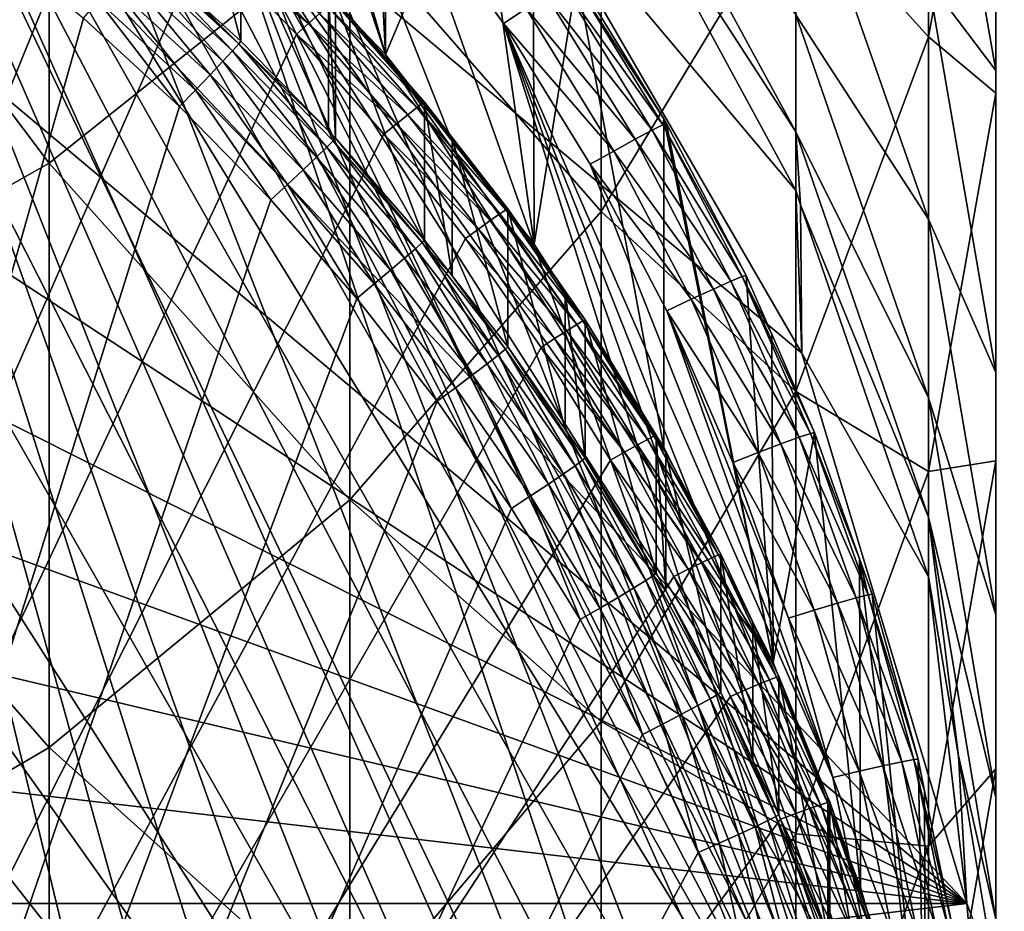
# Model space of a CAD drawing. Extents: x -24 to 88, y -253 to 24.
# Drawn here: x 8 to 14, y -234 to -229 of the extents above; entities that cross this region are included whole.
import ezdxf

# ---------------------------------------------------------------- set-up
doc = ezdxf.new("R2010")
doc.units = 0
doc.header["$MEASUREMENT"] = 0
for name, color, linetype in [('L5', 7, 'Continuous'), ('L6', 7, 'Continuous'), ('L8', 7, 'Continuous')]:
    doc.layers.add(name, color=color, linetype=linetype)

msp = doc.modelspace()

# ---------------------------------------------------------------- linework, layer by layer
at = {"layer": 'L5', "color": 7}
for points in [[(-0.741388, -252.3662, 269.0141), (8.987444, -228.355, 268.3669), (8.404187, -227.8757, 268.354)], [(9.543404, -228.8656, 268.3806), (8.987444, -228.355, 268.3669), (-0.741388, -252.3662, 269.0141)], [(9.752383, -228.6585, 268.075), (9.752383, -229.4453, 238.8856), (9.478838, -228.4073, 268.0682)], [(9.478838, -228.4073, 268.0682), (9.752383, -229.4453, 238.8856), (9.478838, -229.194, 238.8788)], [(10.25102, -229.1699, 268.0888), (10.25102, -229.9567, 238.8994), (9.752383, -228.6585, 268.075)], [(9.752383, -228.6585, 268.075), (10.25102, -229.9567, 238.8994), (9.752383, -229.4453, 238.8856)], [(9.607983, -228.7995, 268.3642), (9.543404, -228.8656, 268.3806), (10.13853, -229.3436, 268.3789)], [(10.2, -229.2881, 268.3347), (9.607983, -228.7995, 268.3642), (10.13853, -229.3436, 268.3789)], [(2.234986, -252.8084, 239.0151), (8.281499, -228.842, 238.3691), (8.85624, -229.3142, 238.3818)], [(-0.741388, -252.3662, 269.0141), (10.07038, -229.406, 268.3952), (9.543404, -228.8656, 268.3806)], [(10.13853, -229.3436, 268.3789), (9.543404, -228.8656, 268.3806), (10.07038, -229.406, 268.3952)], [(9.173072, -228.9398, 238.7425), (9.70572, -229.5001, 238.637), (9.140303, -228.9808, 238.623)], [(9.173072, -228.9398, 238.7425), (9.184248, -228.9235, 238.8715), (9.740516, -229.461, 238.7565)], [(9.740516, -229.461, 238.7565), (9.70572, -229.5001, 238.637), (9.173072, -228.9398, 238.7425)], [(9.740516, -229.461, 238.7565), (9.184248, -228.9235, 238.8715), (9.478838, -229.194, 238.8788)], [(9.140303, -228.9808, 238.623), (9.650369, -229.5598, 238.535), (9.088177, -229.0435, 238.5211)], [(9.70572, -229.5001, 238.637), (9.650369, -229.5598, 238.535), (9.140303, -228.9808, 238.623)], [(9.088177, -229.0435, 238.5211), (9.578234, -229.6363, 238.4575), (9.020244, -229.1238, 238.4437)], [(9.650369, -229.5598, 238.535), (9.578234, -229.6363, 238.4575), (9.088177, -229.0435, 238.5211)], [(9.020244, -229.1238, 238.4437), (9.494231, -229.7241, 238.41), (8.941134, -229.2161, 238.3963)], [(9.578234, -229.6363, 238.4575), (9.494231, -229.7241, 238.41), (9.020244, -229.1238, 238.4437)], [(9.478838, -229.194, 238.8788), (9.752383, -229.4453, 238.8856), (9.740516, -229.461, 238.7565)], [(10.2909, -229.2108, 268.0899), (10.2909, -229.9976, 238.9005), (10.25102, -229.1699, 268.0888)], [(10.25102, -229.1699, 268.0888), (10.2909, -229.9976, 238.9005), (10.25102, -229.9567, 238.8994)], [(8.941134, -229.2161, 238.3963), (9.404084, -229.8173, 238.3954), (8.85624, -229.3142, 238.3818)], [(9.494231, -229.7241, 238.41), (9.404084, -229.8173, 238.3954), (8.941134, -229.2161, 238.3963)], [(10.24879, -229.2449, 268.2672), (10.2, -229.2881, 268.3347), (10.75397, -229.8236, 268.2828)], [(10.28011, -229.2182, 268.1828), (10.24879, -229.2449, 268.2672), (10.78684, -229.7987, 268.1984)], [(10.78684, -229.7987, 268.1984), (10.24879, -229.2449, 268.2672), (10.75397, -229.8236, 268.2828)], [(10.79817, -229.7919, 268.1055), (10.2909, -229.2108, 268.0899), (10.28011, -229.2182, 268.1828)], [(10.78684, -229.7987, 268.1984), (10.79817, -229.7919, 268.1055), (10.28011, -229.2182, 268.1828)], [(10.79817, -229.7919, 268.1055), (10.79817, -230.5787, 238.9161), (10.2909, -229.2108, 268.0899)], [(10.2909, -229.2108, 268.0899), (10.79817, -230.5787, 238.9161), (10.2909, -229.9976, 238.9005)], [(10.2, -229.2881, 268.3347), (10.13853, -229.3436, 268.3789), (10.70278, -229.864, 268.3502)], [(10.75397, -229.8236, 268.2828), (10.2, -229.2881, 268.3347), (10.70278, -229.864, 268.3502)], [(2.234986, -252.8084, 239.0151), (8.85624, -229.3142, 238.3818), (9.404084, -229.8173, 238.3954)], [(10.13853, -229.3436, 268.3789), (10.07038, -229.406, 268.3952), (10.63828, -229.9161, 268.3943)], [(10.70278, -229.864, 268.3502), (10.13853, -229.3436, 268.3789), (10.63828, -229.9161, 268.3943)], [(-0.741388, -252.3662, 269.0141), (10.56678, -229.9747, 268.4106), (10.07038, -229.406, 268.3952)], [(10.63828, -229.9161, 268.3943), (10.07038, -229.406, 268.3952), (10.56678, -229.9747, 268.4106)], [(9.740516, -229.461, 238.7565), (10.24166, -230.0497, 238.6518), (9.70572, -229.5001, 238.637)], [(9.740516, -229.461, 238.7565), (9.752383, -229.4453, 238.8856), (10.25102, -229.9567, 238.8994)], [(9.740516, -229.461, 238.7565), (10.25102, -229.9567, 238.8994), (10.27838, -230.0126, 238.7714)], [(10.27838, -230.0126, 238.7714), (10.24166, -230.0497, 238.6518), (9.740516, -229.461, 238.7565)], [(9.70572, -229.5001, 238.637), (10.18325, -230.1064, 238.5497), (9.650369, -229.5598, 238.535)], [(10.24166, -230.0497, 238.6518), (10.18325, -230.1064, 238.5497), (9.70572, -229.5001, 238.637)], [(9.650369, -229.5598, 238.535), (10.10713, -230.1787, 238.4722), (9.578234, -229.6363, 238.4575)], [(10.18325, -230.1064, 238.5497), (10.10713, -230.1787, 238.4722), (9.650369, -229.5598, 238.535)], [(9.578234, -229.6363, 238.4575), (10.01849, -230.2618, 238.4244), (9.494231, -229.7241, 238.41)], [(10.10713, -230.1787, 238.4722), (10.01849, -230.2618, 238.4244), (9.578234, -229.6363, 238.4575)], [(9.494231, -229.7241, 238.41), (9.923369, -230.3499, 238.4098), (9.404084, -229.8173, 238.3954)], [(10.01849, -230.2618, 238.4244), (9.923369, -230.3499, 238.4098), (9.494231, -229.7241, 238.41)], [(10.78684, -229.7987, 268.1984), (10.75397, -229.8236, 268.2828), (11.26081, -230.4063, 268.2148)], [(10.78684, -229.7987, 268.1984), (10.95631, -229.9946, 268.111), (10.79817, -229.7919, 268.1055)], [(11.26081, -230.4063, 268.2148), (11.27264, -230.4001, 268.1219), (10.78684, -229.7987, 268.1984)], [(11.27264, -230.4001, 268.1219), (10.95631, -229.9946, 268.111), (10.78684, -229.7987, 268.1984)], [(10.95631, -229.9946, 268.111), (10.95631, -230.7814, 238.9216), (10.79817, -229.7919, 268.1055)], [(10.79817, -229.7919, 268.1055), (10.95631, -230.7814, 238.9216), (10.79817, -230.5787, 238.9161)], [(9.404084, -229.8173, 238.3954), (9.923369, -230.3499, 238.4098), (2.234986, -252.8084, 239.0151)], [(10.70278, -229.864, 268.3502), (10.63828, -229.9161, 268.3943), (11.17306, -230.4668, 268.3665)], [(10.75397, -229.8236, 268.2828), (10.70278, -229.864, 268.3502), (11.2265, -230.4293, 268.2991)], [(11.2265, -230.4293, 268.2991), (10.70278, -229.864, 268.3502), (11.17306, -230.4668, 268.3665)], [(11.26081, -230.4063, 268.2148), (10.75397, -229.8236, 268.2828), (11.2265, -230.4293, 268.2991)], [(10.63828, -229.9161, 268.3943), (10.56678, -229.9747, 268.4106), (11.10573, -230.5153, 268.4104)], [(11.17306, -230.4668, 268.3665), (10.63828, -229.9161, 268.3943), (11.10573, -230.5153, 268.4104)], [(11.03108, -230.5698, 268.4266), (10.56678, -229.9747, 268.4106), (-0.741388, -252.3662, 269.0141)], [(10.27838, -230.0126, 238.7714), (10.25102, -229.9567, 238.8994), (10.2909, -229.9976, 238.9005)], [(11.10573, -230.5153, 268.4104), (10.56678, -229.9747, 268.4106), (11.03108, -230.5698, 268.4266)], [(10.27838, -230.0126, 238.7714), (10.7465, -230.628, 238.6674), (10.24166, -230.0497, 238.6518)], [(10.27838, -230.0126, 238.7714), (10.2909, -229.9976, 238.9005), (10.78502, -230.593, 238.787)], [(10.78502, -230.593, 238.787), (10.7465, -230.628, 238.6674), (10.27838, -230.0126, 238.7714)], [(10.2909, -229.9976, 238.9005), (10.79817, -230.5787, 238.9161), (10.78502, -230.593, 238.787)], [(11.27264, -230.4001, 268.1219), (11.27264, -231.1868, 238.9325), (10.95631, -229.9946, 268.111)], [(10.95631, -229.9946, 268.111), (11.27264, -231.1868, 238.9325), (10.95631, -230.7814, 238.9216)], [(10.24166, -230.0497, 238.6518), (10.68521, -230.6814, 238.5652), (10.18325, -230.1064, 238.5497)], [(10.7465, -230.628, 238.6674), (10.68521, -230.6814, 238.5652), (10.24166, -230.0497, 238.6518)], [(10.18325, -230.1064, 238.5497), (10.60534, -230.7494, 238.4875), (10.10713, -230.1787, 238.4722)], [(10.68521, -230.6814, 238.5652), (10.60534, -230.7494, 238.4875), (10.18325, -230.1064, 238.5497)], [(10.10713, -230.1787, 238.4722), (10.51233, -230.8275, 238.4397), (10.01849, -230.2618, 238.4244)], [(10.60534, -230.7494, 238.4875), (10.51233, -230.8275, 238.4397), (10.10713, -230.1787, 238.4722)], [(10.01849, -230.2618, 238.4244), (10.41252, -230.9103, 238.4249), (9.923369, -230.3499, 238.4098)], [(10.51233, -230.8275, 238.4397), (10.41252, -230.9103, 238.4249), (10.01849, -230.2618, 238.4244)], [(2.234986, -252.8084, 239.0151), (9.923369, -230.3499, 238.4098), (10.41252, -230.9103, 238.4249)], [(11.2265, -230.4293, 268.2991), (11.17306, -230.4668, 268.3665), (11.66494, -231.06, 268.3161)], [(11.26081, -230.4063, 268.2148), (11.2265, -230.4293, 268.2991), (11.70059, -231.039, 268.2319)], [(11.70059, -231.039, 268.2319), (11.2265, -230.4293, 268.2991), (11.66494, -231.06, 268.3161)], [(11.26081, -230.4063, 268.2148), (11.59875, -230.8692, 268.1346), (11.27264, -230.4001, 268.1219)], [(11.70059, -231.039, 268.2319), (11.59875, -230.8692, 268.1346), (11.26081, -230.4063, 268.2148)], [(11.59875, -230.8692, 268.1346), (11.59875, -231.656, 238.9452), (11.27264, -230.4001, 268.1219)], [(11.27264, -230.4001, 268.1219), (11.59875, -231.656, 238.9452), (11.27264, -231.1868, 238.9325)], [(11.17306, -230.4668, 268.3665), (11.10573, -230.5153, 268.4104), (11.60941, -231.0946, 268.3834)], [(11.66494, -231.06, 268.3161), (11.17306, -230.4668, 268.3665), (11.60941, -231.0946, 268.3834)], [(11.10573, -230.5153, 268.4104), (11.03108, -230.5698, 268.4266), (11.53944, -231.1392, 268.4273)], [(11.60941, -231.0946, 268.3834), (11.10573, -230.5153, 268.4104), (11.53944, -231.1392, 268.4273)], [(-0.741388, -252.3662, 269.0141), (11.46188, -231.1896, 268.4433), (11.03108, -230.5698, 268.4266)], [(10.78502, -230.593, 238.787), (11.2187, -231.2333, 238.6837), (10.7465, -230.628, 238.6674)], [(10.78502, -230.593, 238.787), (10.79817, -230.5787, 238.9161), (10.95631, -230.7814, 238.9216)], [(10.78502, -230.593, 238.787), (10.95631, -230.7814, 238.9216), (11.25892, -231.2004, 238.8034)], [(11.25892, -231.2004, 238.8034), (11.2187, -231.2333, 238.6837), (10.78502, -230.593, 238.787)], [(11.53944, -231.1392, 268.4273), (11.03108, -230.5698, 268.4266), (11.46188, -231.1896, 268.4433)], [(10.7465, -230.628, 238.6674), (11.15472, -231.2832, 238.5814), (10.68521, -230.6814, 238.5652)], [(11.2187, -231.2333, 238.6837), (11.15472, -231.2832, 238.5814), (10.7465, -230.628, 238.6674)], [(10.68521, -230.6814, 238.5652), (11.07134, -231.3467, 238.5036), (10.60534, -230.7494, 238.4875)], [(11.15472, -231.2832, 238.5814), (11.07134, -231.3467, 238.5036), (10.68521, -230.6814, 238.5652)], [(10.60534, -230.7494, 238.4875), (10.97424, -231.4195, 238.4556), (10.51233, -230.8275, 238.4397)], [(11.07134, -231.3467, 238.5036), (10.97424, -231.4195, 238.4556), (10.60534, -230.7494, 238.4875)], [(11.25892, -231.2004, 238.8034), (10.95631, -230.7814, 238.9216), (11.27264, -231.1868, 238.9325)], [(10.51233, -230.8275, 238.4397), (10.87004, -231.4967, 238.4407), (10.41252, -230.9103, 238.4249)], [(10.97424, -231.4195, 238.4556), (10.87004, -231.4967, 238.4407), (10.51233, -230.8275, 238.4397)], [(11.70059, -231.039, 268.2319), (11.71287, -231.0334, 268.139), (11.59875, -230.8692, 268.1346)], [(11.71287, -231.0334, 268.139), (11.71287, -231.8202, 238.9496), (11.59875, -230.8692, 268.1346)], [(11.59875, -230.8692, 268.1346), (11.71287, -231.8202, 238.9496), (11.59875, -231.656, 238.9452)], [(2.234986, -252.8084, 239.0151), (10.41252, -230.9103, 238.4249), (10.87004, -231.4967, 238.4407)], [(11.70059, -231.039, 268.2319), (11.66494, -231.06, 268.3161), (12.10483, -231.6949, 268.2495)], [(12.11754, -231.6901, 268.1567), (11.71287, -231.0334, 268.139), (11.70059, -231.039, 268.2319)], [(12.10483, -231.6949, 268.2495), (12.11754, -231.6901, 268.1567), (11.70059, -231.039, 268.2319)], [(12.11754, -231.6901, 268.1567), (12.11754, -232.4768, 238.9673), (11.71287, -231.0334, 268.139)], [(11.71287, -231.0334, 268.139), (12.11754, -232.4768, 238.9673), (11.71287, -231.8202, 238.9496)], [(11.60941, -231.0946, 268.3834), (11.53944, -231.1392, 268.4273), (12.0105, -231.7454, 268.401)], [(11.66494, -231.06, 268.3161), (11.60941, -231.0946, 268.3834), (12.06795, -231.714, 268.3337)], [(12.06795, -231.714, 268.3337), (11.60941, -231.0946, 268.3834), (12.0105, -231.7454, 268.401)], [(12.10483, -231.6949, 268.2495), (11.66494, -231.06, 268.3161), (12.06795, -231.714, 268.3337)], [(11.53944, -231.1392, 268.4273), (11.46188, -231.1896, 268.4433), (11.93812, -231.7862, 268.4447)], [(12.0105, -231.7454, 268.401), (11.53944, -231.1392, 268.4273), (11.93812, -231.7862, 268.4447)], [(-0.741388, -252.3662, 269.0141), (11.85788, -231.8322, 268.4606), (11.46188, -231.1896, 268.4433)], [(11.25892, -231.2004, 238.8034), (11.65683, -231.8636, 238.7007), (11.2187, -231.2333, 238.6837)], [(11.25892, -231.2004, 238.8034), (11.27264, -231.1868, 238.9325), (11.69862, -231.833, 238.8205)], [(11.69862, -231.833, 238.8205), (11.65683, -231.8636, 238.7007), (11.25892, -231.2004, 238.8034)], [(11.27264, -231.1868, 238.9325), (11.59875, -231.656, 238.9452), (11.69862, -231.833, 238.8205)], [(11.93812, -231.7862, 268.4447), (11.46188, -231.1896, 268.4433), (11.85788, -231.8322, 268.4606)], [(11.2187, -231.2333, 238.6837), (11.59035, -231.9099, 238.5983), (11.15472, -231.2832, 238.5814)], [(11.65683, -231.8636, 238.7007), (11.59035, -231.9099, 238.5983), (11.2187, -231.2333, 238.6837)], [(11.15472, -231.2832, 238.5814), (11.50371, -231.9687, 238.5204), (11.07134, -231.3467, 238.5036)], [(11.59035, -231.9099, 238.5983), (11.50371, -231.9687, 238.5204), (11.15472, -231.2832, 238.5814)], [(11.07134, -231.3467, 238.5036), (11.40282, -232.0361, 238.4723), (10.97424, -231.4195, 238.4556)], [(11.50371, -231.9687, 238.5204), (11.40282, -232.0361, 238.4723), (11.07134, -231.3467, 238.5036)], [(10.97424, -231.4195, 238.4556), (11.29455, -232.1074, 238.4571), (10.87004, -231.4967, 238.4407)], [(11.40282, -232.0361, 238.4723), (11.29455, -232.1074, 238.4571), (10.97424, -231.4195, 238.4556)], [(10.87004, -231.4967, 238.4407), (11.29455, -232.1074, 238.4571), (2.234986, -252.8084, 239.0151)], [(11.69862, -231.833, 238.8205), (11.59875, -231.656, 238.9452), (11.71287, -231.8202, 238.9496)], [(12.06795, -231.714, 268.3337), (12.0105, -231.7454, 268.401), (12.4343, -232.3892, 268.3519)], [(12.10483, -231.6949, 268.2495), (12.06795, -231.714, 268.3337), (12.47231, -232.3721, 268.2678)], [(12.47231, -232.3721, 268.2678), (12.06795, -231.714, 268.3337), (12.4343, -232.3892, 268.3519)], [(12.10483, -231.6949, 268.2495), (12.17203, -231.7905, 268.1594), (12.11754, -231.6901, 268.1567)], [(12.47231, -232.3721, 268.2678), (12.4854, -232.368, 268.1749), (12.10483, -231.6949, 268.2495)], [(12.4854, -232.368, 268.1749), (12.17203, -231.7905, 268.1594), (12.10483, -231.6949, 268.2495)], [(12.17203, -231.7905, 268.1594), (12.17203, -232.5772, 238.97), (12.11754, -231.6901, 268.1567)], [(12.11754, -231.6901, 268.1567), (12.17203, -232.5772, 238.97), (12.11754, -232.4768, 238.9673)], [(12.0105, -231.7454, 268.401), (11.93812, -231.7862, 268.4447), (12.37512, -232.4174, 268.4191)], [(12.4343, -232.3892, 268.3519), (12.0105, -231.7454, 268.401), (12.37512, -232.4174, 268.4191)], [(11.69862, -231.833, 238.8205), (11.71287, -231.8202, 238.9496), (12.10279, -232.4889, 238.8382)], [(11.71287, -231.8202, 238.9496), (12.11754, -232.4768, 238.9673), (12.10279, -232.4889, 238.8382)], [(11.93812, -231.7862, 268.4447), (11.85788, -231.8322, 268.4606), (12.30053, -232.454, 268.4627)], [(12.37512, -232.4174, 268.4191), (11.93812, -231.7862, 268.4447), (12.30053, -232.454, 268.4627)], [(12.4854, -232.368, 268.1749), (12.4854, -233.1548, 238.9856), (12.17203, -231.7905, 268.1594)], [(12.17203, -231.7905, 268.1594), (12.4854, -233.1548, 238.9856), (12.17203, -232.5772, 238.97)], [(12.21786, -232.4956, 268.4785), (11.85788, -231.8322, 268.4606), (-0.741388, -252.3662, 269.0141)], [(11.65683, -231.8636, 238.7007), (11.99078, -232.5597, 238.6158), (11.59035, -231.9099, 238.5983)], [(11.69862, -231.833, 238.8205), (12.05956, -232.5171, 238.7183), (11.65683, -231.8636, 238.7007)], [(12.05956, -232.5171, 238.7183), (11.99078, -232.5597, 238.6158), (11.65683, -231.8636, 238.7007)], [(12.10279, -232.4889, 238.8382), (12.05956, -232.5171, 238.7183), (11.69862, -231.833, 238.8205)], [(12.30053, -232.454, 268.4627), (11.85788, -231.8322, 268.4606), (12.21786, -232.4956, 268.4785)], [(11.59035, -231.9099, 238.5983), (11.90115, -232.6137, 238.5378), (11.50371, -231.9687, 238.5204)], [(11.99078, -232.5597, 238.6158), (11.90115, -232.6137, 238.5378), (11.59035, -231.9099, 238.5983)], [(11.50371, -231.9687, 238.5204), (11.79678, -232.6754, 238.4895), (11.40282, -232.0361, 238.4723)], [(11.90115, -232.6137, 238.5378), (11.79678, -232.6754, 238.4895), (11.50371, -231.9687, 238.5204)], [(11.40282, -232.0361, 238.4723), (11.68477, -232.7406, 238.4742), (11.29455, -232.1074, 238.4571)], [(11.79678, -232.6754, 238.4895), (11.68477, -232.7406, 238.4742), (11.40282, -232.0361, 238.4723)], [(11.29455, -232.1074, 238.4571), (11.68477, -232.7406, 238.4742), (2.234986, -252.8084, 239.0151)], [(12.4343, -232.3892, 268.3519), (12.37512, -232.4174, 268.4191), (12.7629, -233.0835, 268.3706)], [(12.47231, -232.3721, 268.2678), (12.4343, -232.3892, 268.3519), (12.80191, -233.0686, 268.2866)], [(12.80191, -233.0686, 268.2866), (12.4343, -232.3892, 268.3519), (12.7629, -233.0835, 268.3706)], [(12.47231, -232.3721, 268.2678), (12.66871, -232.7553, 268.1854), (12.4854, -232.368, 268.1749)], [(12.80191, -233.0686, 268.2866), (12.66871, -232.7553, 268.1854), (12.47231, -232.3721, 268.2678)], [(12.66871, -232.7553, 268.1854), (12.66871, -233.5421, 238.996), (12.4854, -232.368, 268.1749)], [(12.4854, -232.368, 268.1749), (12.66871, -233.5421, 238.996), (12.4854, -233.1548, 238.9856)], [(12.37512, -232.4174, 268.4191), (12.30053, -232.454, 268.4627), (12.70215, -233.1084, 268.4377)], [(12.7629, -233.0835, 268.3706), (12.37512, -232.4174, 268.4191), (12.70215, -233.1084, 268.4377)], [(12.54073, -233.1778, 268.4969), (12.21786, -232.4956, 268.4785), (-0.741388, -252.3662, 269.0141)], [(12.10279, -232.4889, 238.8382), (12.42566, -233.1918, 238.7365), (12.05956, -232.5171, 238.7183)], [(12.10279, -232.4889, 238.8382), (12.11754, -232.4768, 238.9673), (12.17203, -232.5772, 238.97)], [(12.10279, -232.4889, 238.8382), (12.17203, -232.5772, 238.97), (12.47021, -233.1659, 238.8564)], [(12.47021, -233.1659, 238.8564), (12.42566, -233.1918, 238.7365), (12.10279, -232.4889, 238.8382)], [(12.30053, -232.454, 268.4627), (12.21786, -232.4956, 268.4785), (12.62559, -233.1409, 268.4812)], [(12.62559, -233.1409, 268.4812), (12.21786, -232.4956, 268.4785), (12.54073, -233.1778, 268.4969)], [(12.70215, -233.1084, 268.4377), (12.30053, -232.454, 268.4627), (12.62559, -233.1409, 268.4812)], [(11.99078, -232.5597, 238.6158), (12.26245, -233.2795, 238.5557), (11.90115, -232.6137, 238.5378)], [(12.05956, -232.5171, 238.7183), (12.3548, -233.2305, 238.6339), (11.99078, -232.5597, 238.6158)], [(12.3548, -233.2305, 238.6339), (12.26245, -233.2795, 238.5557), (11.99078, -232.5597, 238.6158)], [(12.42566, -233.1918, 238.7365), (12.3548, -233.2305, 238.6339), (12.05956, -232.5171, 238.7183)], [(11.90115, -232.6137, 238.5378), (12.1549, -233.3354, 238.5073), (11.79678, -232.6754, 238.4895)], [(12.26245, -233.2795, 238.5557), (12.1549, -233.3354, 238.5073), (11.90115, -232.6137, 238.5378)], [(12.47021, -233.1659, 238.8564), (12.17203, -232.5772, 238.97), (12.4854, -233.1548, 238.9856)], [(11.79678, -232.6754, 238.4895), (12.03949, -233.3944, 238.4918), (11.68477, -232.7406, 238.4742)], [(12.1549, -233.3354, 238.5073), (12.03949, -233.3944, 238.4918), (11.79678, -232.6754, 238.4895)], [(2.234986, -252.8084, 239.0151), (11.68477, -232.7406, 238.4742), (12.03949, -233.3944, 238.4918)], [(12.80191, -233.0686, 268.2866), (12.81535, -233.0651, 268.1938), (12.66871, -232.7553, 268.1854)], [(12.81535, -233.0651, 268.1938), (12.81535, -233.8519, 239.0043), (12.66871, -232.7553, 268.1854)], [(12.66871, -232.7553, 268.1854), (12.81535, -233.8519, 239.0043), (12.66871, -233.5421, 238.996)], [(13.0956, -233.753, 268.2123), (12.81535, -233.0651, 268.1938), (12.80191, -233.0686, 268.2866)], [(13.0956, -233.753, 268.2123), (13.0956, -234.5397, 239.0229), (12.81535, -233.0651, 268.1938)], [(12.81535, -233.0651, 268.1938), (13.0956, -234.5397, 239.0229), (12.81535, -233.8519, 239.0043)], [(12.70215, -233.1084, 268.4377), (12.62559, -233.1409, 268.4812), (12.9906, -233.8163, 268.4568)], [(12.7629, -233.0835, 268.3706), (12.70215, -233.1084, 268.4377), (13.05274, -233.7948, 268.3898)], [(13.05274, -233.7948, 268.3898), (12.70215, -233.1084, 268.4377), (12.9906, -233.8163, 268.4568)], [(12.80191, -233.0686, 268.2866), (12.7629, -233.0835, 268.3706), (13.09263, -233.7821, 268.3058)], [(13.09263, -233.7821, 268.3058), (12.7629, -233.0835, 268.3706), (13.05274, -233.7948, 268.3898)], [(13.09263, -233.7821, 268.3058), (13.0956, -233.753, 268.2123), (12.80191, -233.0686, 268.2866)], [(12.47021, -233.1659, 238.8564), (12.75403, -233.8856, 238.7552), (12.42566, -233.1918, 238.7365)], [(12.47021, -233.1659, 238.8564), (12.4854, -233.1548, 238.9856), (12.79975, -233.8623, 238.8752)], [(12.79975, -233.8623, 238.8752), (12.75403, -233.8856, 238.7552), (12.47021, -233.1659, 238.8564)], [(12.79975, -233.8623, 238.8752), (12.4854, -233.1548, 238.9856), (12.66871, -233.5421, 238.996)], [(12.62559, -233.1409, 268.4812), (12.54073, -233.1778, 268.4969), (12.91231, -233.8446, 268.5002)], [(12.9906, -233.8163, 268.4568), (12.62559, -233.1409, 268.4812), (12.91231, -233.8446, 268.5002)], [(-0.741388, -252.3662, 269.0141), (12.82552, -233.8767, 268.5157), (12.54073, -233.1778, 268.4969)], [(12.3548, -233.2305, 238.6339), (12.5865, -233.9642, 238.5742), (12.26245, -233.2795, 238.5557)], [(12.42566, -233.1918, 238.7365), (12.68129, -233.9204, 238.6525), (12.3548, -233.2305, 238.6339)], [(12.68129, -233.9204, 238.6525), (12.5865, -233.9642, 238.5742), (12.3548, -233.2305, 238.6339)], [(12.75403, -233.8856, 238.7552), (12.68129, -233.9204, 238.6525), (12.42566, -233.1918, 238.7365)], [(12.91231, -233.8446, 268.5002), (12.54073, -233.1778, 268.4969), (12.82552, -233.8767, 268.5157)], [(12.26245, -233.2795, 238.5557), (12.47611, -234.0141, 238.5256), (12.1549, -233.3354, 238.5073)], [(12.5865, -233.9642, 238.5742), (12.47611, -234.0141, 238.5256), (12.26245, -233.2795, 238.5557)], [(12.1549, -233.3354, 238.5073), (12.35766, -234.0666, 238.51), (12.03949, -233.3944, 238.4918)], [(12.47611, -234.0141, 238.5256), (12.35766, -234.0666, 238.51), (12.1549, -233.3354, 238.5073)], [(2.234986, -252.8084, 239.0151), (12.03949, -233.3944, 238.4918), (12.35766, -234.0666, 238.51)], [(12.66871, -233.5421, 238.996), (12.81535, -233.8519, 239.0043), (12.79975, -233.8623, 238.8752)], [(13.09263, -233.7821, 268.3058), (13.05274, -233.7948, 268.3898), (13.34359, -234.5105, 268.3254)], [(13.09263, -233.7821, 268.3058), (13.10637, -233.7794, 268.213), (13.0956, -233.753, 268.2123)], [(13.3576, -234.5086, 268.2326), (13.10637, -233.7794, 268.213), (13.09263, -233.7821, 268.3058)], [(13.34359, -234.5105, 268.3254), (13.3576, -234.5086, 268.2326), (13.09263, -233.7821, 268.3058)], [(13.10637, -233.7794, 268.213), (13.10637, -234.5662, 239.0236), (13.0956, -233.753, 268.2123)], [(13.0956, -233.753, 268.2123), (13.10637, -234.5662, 239.0236), (13.0956, -234.5397, 239.0229)], [(13.3576, -234.5086, 268.2326), (13.3576, -235.2954, 239.0433), (13.10637, -233.7794, 268.213)], [(13.10637, -233.7794, 268.213), (13.3576, -235.2954, 239.0433), (13.10637, -234.5662, 239.0236)], [(12.91231, -233.8446, 268.5002), (12.82552, -233.8767, 268.5157), (13.15981, -234.563, 268.5196)], [(12.9906, -233.8163, 268.4568), (12.91231, -233.8446, 268.5002), (13.23961, -234.5391, 268.4763)], [(13.23961, -234.5391, 268.4763), (12.91231, -233.8446, 268.5002), (13.15981, -234.563, 268.5196)], [(13.05274, -233.7948, 268.3898), (12.9906, -233.8163, 268.4568), (13.30293, -234.521, 268.4094)], [(13.30293, -234.521, 268.4094), (12.9906, -233.8163, 268.4568), (13.23961, -234.5391, 268.4763)], [(13.34359, -234.5105, 268.3254), (13.05274, -233.7948, 268.3898), (13.30293, -234.521, 268.4094)], [(-0.741388, -252.3662, 269.0141), (13.07136, -234.5903, 268.535), (12.82552, -233.8767, 268.5157)], [(12.75403, -233.8856, 238.7552), (12.96928, -234.6272, 238.6716), (12.68129, -233.9204, 238.6525)], [(12.79975, -233.8623, 238.8752), (13.04366, -234.5965, 238.7743), (12.75403, -233.8856, 238.7552)], [(13.04366, -234.5965, 238.7743), (12.96928, -234.6272, 238.6716), (12.75403, -233.8856, 238.7552)], [(12.79975, -233.8623, 238.8752), (12.81535, -233.8519, 239.0043), (13.0956, -234.5397, 239.0229)], [(12.79975, -233.8623, 238.8752), (13.0956, -234.5397, 239.0229), (13.09042, -234.5757, 238.8944)], [(13.09042, -234.5757, 238.8944), (13.04366, -234.5965, 238.7743), (12.79975, -233.8623, 238.8752)], [(13.15981, -234.563, 268.5196), (12.82552, -233.8767, 268.5157), (13.07136, -234.5903, 268.535)], [(12.68129, -233.9204, 238.6525), (12.87233, -234.6657, 238.5931), (12.5865, -233.9642, 238.5742)], [(12.96928, -234.6272, 238.6716), (12.87233, -234.6657, 238.5931), (12.68129, -233.9204, 238.6525)], [(12.47611, -234.0141, 238.5256), (12.63829, -234.7554, 238.5285), (12.35766, -234.0666, 238.51)], [(12.5865, -233.9642, 238.5742), (12.75944, -234.7094, 238.5443), (12.47611, -234.0141, 238.5256)], [(12.75944, -234.7094, 238.5443), (12.63829, -234.7554, 238.5285), (12.47611, -234.0141, 238.5256)], [(12.87233, -234.6657, 238.5931), (12.75944, -234.7094, 238.5443), (12.5865, -233.9642, 238.5742)], [(12.35766, -234.0666, 238.51), (12.63829, -234.7554, 238.5285), (2.234986, -252.8084, 239.0151)]]:
    msp.add_3dface(points, dxfattribs=at)
at = {"layer": 'L6', "color": 250}
for points in [[(13.80046, -241.0457, 268.709), (-1.752191, -224.8064, 268.2712), (-0.382304, -224.7015, 268.2684)], [(-0.382304, -224.7015, 268.2684), (0.991266, -224.7314, 268.2692), (13.80046, -241.0457, 268.709)], [(13.80046, -241.0457, 268.709), (0.991266, -224.7314, 268.2692), (2.355288, -224.8958, 268.2737)], [(13.80046, -241.0457, 268.709), (-3.105204, -225.0449, 268.2777), (-1.752191, -224.8064, 268.2712)], [(13.80046, -241.0457, 268.709), (2.355288, -224.8958, 268.2737), (3.696628, -225.193, 268.2817)], [(6.428223, -224.9381, 338.3002), (7.851914, -247.7828, 338.916), (8.598831, -247.2086, 338.9005)], [(13.49497, -236.4366, 338.6101), (7.240665, -225.4153, 338.3131), (6.428223, -224.9381, 338.3002)], [(13.49497, -236.4366, 338.6101), (6.428223, -224.9381, 338.3002), (13.48781, -237.3785, 338.6355)], [(8.598831, -247.2086, 338.9005), (9.303854, -246.5836, 338.8837), (6.428223, -224.9381, 338.3002)], [(6.428223, -224.9381, 338.3002), (9.303854, -246.5836, 338.8837), (9.963552, -245.911, 338.8655)], [(6.428223, -224.9381, 338.3002), (9.963552, -245.911, 338.8655), (10.57471, -245.1941, 338.8462)], [(10.57471, -245.1941, 338.8462), (11.13434, -244.4362, 338.8258), (6.428223, -224.9381, 338.3002)], [(6.428223, -224.9381, 338.3002), (11.13434, -244.4362, 338.8258), (11.63973, -243.6412, 338.8043)], [(6.428223, -224.9381, 338.3002), (11.63973, -243.6412, 338.8043), (12.08842, -242.8129, 338.782)], [(12.08842, -242.8129, 338.782), (12.47821, -241.9554, 338.7589), (6.428223, -224.9381, 338.3002)], [(6.428223, -224.9381, 338.3002), (12.47821, -241.9554, 338.7589), (12.80721, -241.0727, 338.7351)], [(6.428223, -224.9381, 338.3002), (12.80721, -241.0727, 338.7351), (13.07381, -240.1692, 338.7108)], [(13.07381, -240.1692, 338.7108), (13.27671, -239.2494, 338.686), (6.428223, -224.9381, 338.3002)], [(6.428223, -224.9381, 338.3002), (13.27671, -239.2494, 338.686), (13.41494, -238.3176, 338.6609)], [(6.428223, -224.9381, 338.3002), (13.41494, -238.3176, 338.6609), (13.48781, -237.3785, 338.6355)], [(-4.428311, -225.4149, 268.2877), (-3.105204, -225.0449, 268.2777), (13.80046, -241.0457, 268.709)], [(3.696628, -225.193, 268.2817), (5.002368, -225.6202, 268.2932), (13.80046, -241.0457, 268.709)], [(13.80046, -241.0457, 268.709), (-5.708773, -225.9127, 268.3011), (-4.428311, -225.4149, 268.2877)], [(8.017831, -225.9479, 338.3274), (7.240665, -225.4153, 338.3131), (13.49497, -236.4366, 338.6101)], [(13.80046, -241.0457, 268.709), (5.002368, -225.6202, 268.2932), (6.259932, -226.1733, 268.3081)], [(13.80046, -241.0457, 268.709), (-6.934255, -226.5336, 268.3178), (-5.708773, -225.9127, 268.3011)], [(13.49497, -236.4366, 338.6101), (8.755933, -226.5335, 338.3432), (8.017831, -225.9479, 338.3274)], [(13.80046, -241.0457, 268.709), (6.259932, -226.1733, 268.3081), (7.457209, -226.8469, 268.3263)], [(13.80046, -241.0457, 268.709), (-8.092957, -227.2715, 268.3377), (-6.934255, -226.5336, 268.3178)], [(13.49497, -236.4366, 338.6101), (9.451381, -227.169, 338.3603), (8.755933, -226.5335, 338.3432)], [(9.625474, -228.5288, 268.3716), (9.621158, -226.6609, 337.8465), (10.57558, -229.5208, 268.3983)], [(10.57558, -229.5208, 268.3983), (9.621158, -226.6609, 337.8465), (9.801432, -226.8256, 337.8509)], [(10.57558, -229.5208, 268.3983), (9.801432, -226.8256, 337.8509), (10.47488, -227.5334, 337.87)], [(7.457209, -226.8469, 268.3263), (8.582669, -227.6346, 268.3475), (13.80046, -241.0457, 268.709)], [(10.10078, -227.8516, 338.3788), (9.451381, -227.169, 338.3603), (13.49497, -236.4366, 338.6101)], [(9.173718, -249.263, 268.9305), (8.092957, -250.1109, 268.9533), (-8.092957, -227.2715, 268.3377)], [(13.50315, -242.3865, 268.7451), (-8.092957, -227.2715, 268.3377), (13.80046, -241.0457, 268.709)], [(13.50315, -242.3865, 268.7451), (13.07579, -243.6918, 268.7803), (-8.092957, -227.2715, 268.3377)], [(-8.092957, -227.2715, 268.3377), (13.07579, -243.6918, 268.7803), (12.52251, -244.9489, 268.8142)], [(-8.092957, -227.2715, 268.3377), (12.52251, -244.9489, 268.8142), (11.84863, -246.1457, 268.8464)], [(11.84863, -246.1457, 268.8464), (11.06064, -247.2708, 268.8768), (-8.092957, -227.2715, 268.3377)], [(-8.092957, -227.2715, 268.3377), (11.06064, -247.2708, 268.8768), (10.16613, -248.3132, 268.9049)], [(-8.092957, -227.2715, 268.3377), (10.16613, -248.3132, 268.9049), (9.173718, -249.263, 268.9305)], [(10.47488, -227.5334, 337.87), (10.57211, -227.6511, 337.8732), (10.57558, -229.5208, 268.3983)], [(13.80046, -241.0457, 268.709), (8.582669, -227.6346, 268.3475), (9.625474, -228.5288, 268.3716)], [(10.57558, -229.5208, 268.3983), (10.57211, -227.6511, 337.8732), (11.0973, -228.2865, 337.8903)], [(13.49497, -236.4366, 338.6101), (10.70097, -228.5777, 338.3983), (10.10078, -227.8516, 338.3788)], [(10.57558, -229.5208, 268.3983), (11.0973, -228.2865, 337.8903), (11.42384, -230.6012, 268.4274)], [(11.0973, -228.2865, 337.8903), (11.41701, -228.7335, 337.9023), (11.42384, -230.6012, 268.4274)], [(13.65129, -235.5871, 268.5618), (13.88992, -236.9397, 268.5983), (9.625474, -228.5288, 268.3716)], [(9.625474, -228.5288, 268.3716), (13.88992, -236.9397, 268.5983), (13.99478, -238.3091, 268.6352)], [(10.57558, -229.5208, 268.3983), (12.78319, -232.9845, 268.4917), (9.625474, -228.5288, 268.3716)], [(9.625474, -228.5288, 268.3716), (12.78319, -232.9845, 268.4917), (13.28119, -234.2645, 268.5262)], [(9.625474, -228.5288, 268.3716), (13.28119, -234.2645, 268.5262), (13.65129, -235.5871, 268.5618)], [(13.80046, -241.0457, 268.709), (9.625474, -228.5288, 268.3716), (13.96486, -239.6821, 268.6722)], [(13.96486, -239.6821, 268.6722), (9.625474, -228.5288, 268.3716), (13.99478, -238.3091, 268.6352)], [(10.70097, -228.5777, 338.3983), (11.24903, -229.344, 338.419), (11.37777, -229.2592, 338.3922)], [(13.49497, -236.4366, 338.6101), (11.24903, -229.344, 338.419), (10.70097, -228.5777, 338.3983)], [(11.42384, -230.6012, 268.4274), (11.41701, -228.7335, 337.9023), (11.66566, -229.0811, 337.9117)], [(11.42384, -230.6012, 268.4274), (11.66566, -229.0811, 337.9117), (12.16208, -231.7595, 268.4587)], [(11.64526, -229.0905, 338.0665), (12.1612, -229.8874, 337.9335), (11.66566, -229.0811, 337.9117)], [(12.16208, -231.7595, 268.4587), (11.66566, -229.0811, 337.9117), (12.1612, -229.8874, 337.9335)], [(11.49391, -229.1841, 338.3191), (12.09412, -229.9526, 338.2292), (11.58609, -229.1259, 338.2069)], [(11.58609, -229.1259, 338.2069), (12.15589, -229.9213, 338.0889), (11.64526, -229.0905, 338.0665)], [(11.58609, -229.1259, 338.2069), (12.09412, -229.9526, 338.2292), (12.15589, -229.9213, 338.0889)], [(11.64526, -229.0905, 338.0665), (12.15589, -229.9213, 338.0889), (12.1612, -229.8874, 337.9335)], [(11.37777, -229.2592, 338.3922), (11.9979, -230.0041, 338.3412), (11.49391, -229.1841, 338.3191)], [(11.49391, -229.1841, 338.3191), (11.9979, -230.0041, 338.3412), (12.09412, -229.9526, 338.2292)], [(11.24903, -229.344, 338.419), (11.87667, -230.071, 338.4141), (11.37777, -229.2592, 338.3922)], [(11.37777, -229.2592, 338.3922), (11.87667, -230.071, 338.4141), (11.9979, -230.0041, 338.3412)], [(11.24903, -229.344, 338.419), (11.74228, -230.1465, 338.4406), (11.87667, -230.071, 338.4141)], [(13.43638, -235.4965, 338.5848), (11.24903, -229.344, 338.419), (13.49497, -236.4366, 338.6101)], [(13.43638, -235.4965, 338.5848), (13.31233, -234.5627, 338.5597), (11.24903, -229.344, 338.419)], [(11.24903, -229.344, 338.419), (13.31233, -234.5627, 338.5597), (13.12342, -233.6399, 338.5348)], [(11.24903, -229.344, 338.419), (13.12342, -233.6399, 338.5348), (11.74228, -230.1465, 338.4406)], [(11.42384, -230.6012, 268.4274), (12.16208, -231.7595, 268.4587), (10.57558, -229.5208, 268.3983)], [(10.57558, -229.5208, 268.3983), (12.16208, -231.7595, 268.4587), (12.78319, -232.9845, 268.4917)], [(12.09412, -229.9526, 338.2292), (12.60729, -230.7857, 338.1122), (12.15589, -229.9213, 338.0889)], [(12.15589, -229.9213, 338.0889), (12.17718, -229.9134, 337.9341), (12.1612, -229.8874, 337.9335)], [(12.15589, -229.9213, 338.0889), (12.62937, -230.7793, 337.9575), (12.17718, -229.9134, 337.9341)], [(12.15589, -229.9213, 338.0889), (12.60729, -230.7857, 338.1122), (12.62937, -230.7793, 337.9575)], [(12.16208, -231.7595, 268.4587), (12.1612, -229.8874, 337.9335), (12.78319, -232.9845, 268.4917)], [(12.78319, -232.9845, 268.4917), (12.1612, -229.8874, 337.9335), (12.17718, -229.9134, 337.9341)], [(12.78319, -232.9845, 268.4917), (12.17718, -229.9134, 337.9341), (12.62937, -230.7793, 337.9575)], [(11.9979, -230.0041, 338.3412), (12.54323, -230.8126, 338.2524), (12.09412, -229.9526, 338.2292)], [(12.09412, -229.9526, 338.2292), (12.54323, -230.8126, 338.2524), (12.60729, -230.7857, 338.1122)], [(11.87667, -230.071, 338.4141), (12.44344, -230.8574, 338.3642), (11.9979, -230.0041, 338.3412)], [(11.9979, -230.0041, 338.3412), (12.44344, -230.8574, 338.3642), (12.54323, -230.8126, 338.2524)], [(11.74228, -230.1465, 338.4406), (12.3177, -230.9156, 338.4368), (11.87667, -230.071, 338.4141)], [(11.87667, -230.071, 338.4141), (12.3177, -230.9156, 338.4368), (12.44344, -230.8574, 338.3642)], [(11.74228, -230.1465, 338.4406), (12.17832, -230.9816, 338.4631), (12.3177, -230.9156, 338.4368)], [(11.74228, -230.1465, 338.4406), (13.12342, -233.6399, 338.5348), (12.17832, -230.9816, 338.4631)], [(12.44344, -230.8574, 338.3642), (12.93123, -231.7019, 338.2764), (12.54323, -230.8126, 338.2524)], [(12.54323, -230.8126, 338.2524), (12.99728, -231.6795, 338.1363), (12.60729, -230.7857, 338.1122)], [(12.54323, -230.8126, 338.2524), (12.93123, -231.7019, 338.2764), (12.99728, -231.6795, 338.1363)], [(12.77586, -231.1151, 337.9665), (12.62937, -230.7793, 337.9575), (12.60729, -230.7857, 338.1122)], [(12.60729, -230.7857, 338.1122), (12.99728, -231.6795, 338.1363), (13.02004, -231.6747, 337.9816)], [(12.60729, -230.7857, 338.1122), (13.02004, -231.6747, 337.9816), (12.77586, -231.1151, 337.9665)], [(12.62937, -230.7793, 337.9575), (12.77586, -231.1151, 337.9665), (12.78319, -232.9845, 268.4917)], [(12.3177, -230.9156, 338.4368), (12.82835, -231.7396, 338.388), (12.44344, -230.8574, 338.3642)], [(12.44344, -230.8574, 338.3642), (12.82835, -231.7396, 338.388), (12.93123, -231.7019, 338.2764)], [(12.17832, -230.9816, 338.4631), (12.69873, -231.7888, 338.4604), (12.3177, -230.9156, 338.4368)], [(12.3177, -230.9156, 338.4368), (12.69873, -231.7888, 338.4604), (12.82835, -231.7396, 338.388)], [(12.17832, -230.9816, 338.4631), (12.55503, -231.8449, 338.4864), (12.69873, -231.7888, 338.4604)], [(12.55503, -231.8449, 338.4864), (12.17832, -230.9816, 338.4631), (12.87058, -232.7325, 338.5103)], [(12.87058, -232.7325, 338.5103), (12.17832, -230.9816, 338.4631), (13.12342, -233.6399, 338.5348)], [(12.78319, -232.9845, 268.4917), (12.77586, -231.1151, 337.9665), (13.02004, -231.6747, 337.9816)], [(12.78319, -232.9845, 268.4917), (13.02004, -231.6747, 337.9816), (13.28119, -234.2645, 268.5262)], [(12.82835, -231.7396, 338.388), (13.25623, -232.616, 338.301), (12.93123, -231.7019, 338.2764)], [(12.93123, -231.7019, 338.2764), (13.32394, -232.5984, 338.1611), (12.99728, -231.6795, 338.1363)], [(12.93123, -231.7019, 338.2764), (13.25623, -232.616, 338.301), (13.32394, -232.5984, 338.1611)], [(12.99728, -231.6795, 338.1363), (13.2757, -232.3938, 338.001), (13.02004, -231.6747, 337.9816)], [(12.99728, -231.6795, 338.1363), (13.32394, -232.5984, 338.1611), (13.2757, -232.3938, 338.001)], [(13.28119, -234.2645, 268.5262), (13.02004, -231.6747, 337.9816), (13.2757, -232.3938, 338.001)], [(12.69873, -231.7888, 338.4604), (13.15077, -232.6464, 338.4125), (12.82835, -231.7396, 338.388)], [(12.82835, -231.7396, 338.388), (13.15077, -232.6464, 338.4125), (13.25623, -232.616, 338.301)], [(12.55503, -231.8449, 338.4864), (13.01788, -232.6866, 338.4846), (12.69873, -231.7888, 338.4604)], [(12.69873, -231.7888, 338.4604), (13.01788, -232.6866, 338.4846), (13.15077, -232.6464, 338.4125)], [(12.55503, -231.8449, 338.4864), (12.87058, -232.7325, 338.5103), (13.01788, -232.6866, 338.4846)], [(13.28119, -234.2645, 268.5262), (13.2757, -232.3938, 338.001), (13.65129, -235.5871, 268.5618)], [(13.65129, -235.5871, 268.5618), (13.2757, -232.3938, 338.001), (13.34727, -232.5951, 338.0064)], [(13.32394, -232.5984, 338.1611), (13.34727, -232.5951, 338.0064), (13.2757, -232.3938, 338.001)], [(13.15077, -232.6464, 338.4125), (13.51665, -233.5506, 338.3262), (13.25623, -232.616, 338.301)], [(13.25623, -232.616, 338.301), (13.58569, -233.5377, 338.1864), (13.32394, -232.5984, 338.1611)], [(13.25623, -232.616, 338.301), (13.51665, -233.5506, 338.3262), (13.58569, -233.5377, 338.1864)], [(13.32394, -232.5984, 338.1611), (13.60947, -233.5362, 338.0318), (13.34727, -232.5951, 338.0064)], [(13.32394, -232.5984, 338.1611), (13.58569, -233.5377, 338.1864), (13.60947, -233.5362, 338.0318)], [(13.65129, -235.5871, 268.5618), (13.34727, -232.5951, 338.0064), (13.60947, -233.5362, 338.0318)], [(13.01788, -232.6866, 338.4846), (13.40912, -233.5736, 338.4374), (13.15077, -232.6464, 338.4125)], [(13.15077, -232.6464, 338.4125), (13.40912, -233.5736, 338.4374), (13.51665, -233.5506, 338.3262)], [(12.87058, -232.7325, 338.5103), (13.27362, -233.6043, 338.5093), (13.01788, -232.6866, 338.4846)], [(13.01788, -232.6866, 338.4846), (13.27362, -233.6043, 338.5093), (13.40912, -233.5736, 338.4374)], [(12.87058, -232.7325, 338.5103), (13.12342, -233.6399, 338.5348), (13.27362, -233.6043, 338.5093)], [(13.40912, -233.5736, 338.4374), (13.71121, -234.5011, 338.3518), (13.51665, -233.5506, 338.3262)], [(13.51665, -233.5506, 338.3262), (13.78124, -234.4931, 338.2122), (13.58569, -233.5377, 338.1864)], [(13.51665, -233.5506, 338.3262), (13.71121, -234.5011, 338.3518), (13.78124, -234.4931, 338.2122)], [(13.6462, -233.7156, 338.0366), (13.60947, -233.5362, 338.0318), (13.58569, -233.5377, 338.1864)], [(13.58569, -233.5377, 338.1864), (13.78124, -234.4931, 338.2122), (13.80538, -234.4932, 338.0576)], [(13.58569, -233.5377, 338.1864), (13.80538, -234.4932, 338.0576), (13.6462, -233.7156, 338.0366)], [(13.60947, -233.5362, 338.0318), (13.6462, -233.7156, 338.0366), (13.65129, -235.5871, 268.5618)], [(13.12342, -233.6399, 338.5348), (13.46469, -234.5377, 338.5345), (13.27362, -233.6043, 338.5093)], [(13.27362, -233.6043, 338.5093), (13.60213, -234.5165, 338.4629), (13.40912, -233.5736, 338.4374)], [(13.27362, -233.6043, 338.5093), (13.46469, -234.5377, 338.5345), (13.60213, -234.5165, 338.4629)], [(13.40912, -233.5736, 338.4374), (13.60213, -234.5165, 338.4629), (13.71121, -234.5011, 338.3518)], [(13.12342, -233.6399, 338.5348), (13.31233, -234.5627, 338.5597), (13.46469, -234.5377, 338.5345)], [(13.65129, -235.5871, 268.5618), (13.6462, -233.7156, 338.0366), (13.80538, -234.4932, 338.0576)]]:
    msp.add_3dface(points, dxfattribs=at)
at = {"layer": 'L8', "color": 7}
for points in [[(-3.251684, -223.0902, 338.2504), (0, -222.7102, 338.2402), (13.88579, -234.3576, 338.5541)], [(13.88579, -234.3576, 338.5541), (0, -222.7102, 338.2402), (3.251684, -223.0902, 338.2504)], [(13.88579, -234.3576, 338.5541), (-6.328069, -224.2095, 338.2806), (-3.251684, -223.0902, 338.2504)], [(13.88579, -234.3576, 338.5541), (3.251684, -223.0902, 338.2504), (12.94685, -231.2224, 338.4696)], [(12.94685, -231.2224, 338.4696), (3.251684, -223.0902, 338.2504), (11.30994, -228.3882, 338.3932)], [(13.88579, -234.3576, 338.5541), (-9.063305, -226.0078, 338.329), (-6.328069, -224.2095, 338.2806)], [(-11.30994, -228.3882, 338.3932), (-9.063305, -226.0078, 338.329), (13.88579, -234.3576, 338.5541)], [(8.660399, -226.4761, 436.9477), (6.710858, -227.5461, 437.6386), (8.660399, -230.1399, 430.9186)], [(10.37371, -228.7702, 430.1367), (8.660399, -226.4761, 436.9477), (8.660399, -230.1399, 430.9186)], [(13.66854, -226.6143, 421.2673), (12.9124, -228.5838, 422.2532), (13.66854, -229.4214, 415.2541)], [(14.05184, -227.3143, 414.3397), (13.66854, -226.6143, 421.2673), (13.66854, -229.4214, 415.2541)], [(11.80405, -227.1743, 429.2256), (10.37371, -228.7702, 430.1367), (11.80405, -230.4153, 423.1699)], [(12.9124, -228.5838, 422.2532), (11.80405, -227.1743, 429.2256), (11.80405, -230.4153, 423.1699)], [(14.05184, -227.3143, 414.3397), (13.66854, -229.4214, 415.2541), (14.05184, -229.7421, 408.2986)], [(14.05184, -227.5584, 407.4896), (14.05184, -227.3143, 414.3397), (14.05184, -229.7421, 408.2986)], [(13.66854, -227.4175, 400.7662), (14.05184, -227.5584, 407.4896), (14.05184, -229.6117, 401.4454)], [(13.66854, -227.4175, 400.7662), (14.05184, -229.6117, 401.4454), (13.66854, -229.1038, 394.7398)], [(8.660399, -230.1399, 430.9186), (6.710858, -227.5461, 437.6386), (6.710858, -231.2461, 431.5501)], [(14.05184, -227.5584, 407.4896), (14.05184, -229.7421, 408.2986), (14.05184, -229.6117, 401.4454)], [(11.80405, -227.9211, 375.8885), (12.9124, -229.2953, 382.1566), (12.9124, -229.9624, 376.0554)], [(11.80405, -227.9211, 375.8885), (12.9124, -229.9624, 376.0554), (11.80405, -228.248, 369.8716)], [(11.30994, -228.3882, 338.3932), (11.80405, -228.248, 369.8716), (12.9124, -230.2953, 369.9268)], [(11.80405, -228.248, 369.8716), (12.9124, -229.9624, 376.0554), (12.9124, -230.2953, 369.9268)], [(12.9124, -228.2959, 388.2123), (13.66854, -229.1038, 394.7398), (13.66854, -230.4584, 388.6302)], [(12.9124, -228.2959, 388.2123), (13.66854, -230.4584, 388.6302), (12.9124, -229.2953, 382.1566)], [(-12.94685, -231.2224, 338.4696), (-11.30994, -228.3882, 338.3932), (13.88579, -234.3576, 338.5541)], [(11.30994, -228.3882, 338.3932), (12.9124, -230.2953, 369.9268), (12.94685, -231.2224, 338.4696)], [(12.9124, -228.5838, 422.2532), (11.80405, -230.4153, 423.1699), (12.9124, -231.4419, 416.131)], [(13.66854, -229.4214, 415.2541), (12.9124, -228.5838, 422.2532), (12.9124, -231.4419, 416.131)], [(10.37371, -228.7702, 430.1367), (8.660399, -230.1399, 430.9186), (10.37371, -232.0586, 423.9925)], [(11.80405, -230.4153, 423.1699), (10.37371, -228.7702, 430.1367), (10.37371, -232.0586, 423.9925)], [(13.66854, -229.1038, 394.7398), (14.05184, -229.6117, 401.4454), (14.05184, -231.3319, 395.2981)], [(13.66854, -229.1038, 394.7398), (14.05184, -231.3319, 395.2981), (13.66854, -230.4584, 388.6302)], [(12.9124, -229.2953, 382.1566), (13.66854, -230.4584, 388.6302), (13.66854, -231.4774, 382.4558)], [(12.9124, -229.2953, 382.1566), (13.66854, -231.4774, 382.4558), (12.9124, -229.9624, 376.0554)], [(13.66854, -229.4214, 415.2541), (12.9124, -231.4419, 416.131), (13.66854, -231.896, 409.0966)], [(14.05184, -229.7421, 408.2986), (13.66854, -229.4214, 415.2541), (13.66854, -231.896, 409.0966)], [(14.05184, -229.6117, 401.4454), (14.05184, -229.7421, 408.2986), (14.05184, -231.8364, 402.1339)], [(14.05184, -229.6117, 401.4454), (14.05184, -231.8364, 402.1339), (14.05184, -231.3319, 395.2981)], [(14.05184, -229.7421, 408.2986), (13.66854, -231.896, 409.0966), (14.05184, -231.8364, 402.1339)], [(12.94035, -230.3767, 369.929), (12.9124, -230.2953, 369.9268), (12.9124, -229.9624, 376.0554)], [(12.9124, -229.9624, 376.0554), (13.66854, -231.4774, 382.4558), (13.66854, -232.1576, 376.2349)], [(12.9124, -229.9624, 376.0554), (13.66854, -232.1576, 376.2349), (12.94035, -230.3767, 369.929)], [(8.660399, -230.1399, 430.9186), (6.710858, -231.2461, 431.5501), (8.660399, -233.469, 424.6985)], [(10.37371, -232.0586, 423.9925), (8.660399, -230.1399, 430.9186), (8.660399, -233.469, 424.6985)], [(12.94685, -231.2224, 338.4696), (12.9124, -230.2953, 369.9268), (12.94035, -230.3767, 369.929)], [(11.80405, -230.4153, 423.1699), (10.37371, -232.0586, 423.9925), (11.80405, -233.3207, 416.9463)], [(12.9124, -231.4419, 416.131), (11.80405, -230.4153, 423.1699), (11.80405, -233.3207, 416.9463)], [(12.94035, -230.3767, 369.929), (13.66854, -232.1576, 376.2349), (13.66854, -232.4971, 369.9862)], [(12.94685, -231.2224, 338.4696), (12.94035, -230.3767, 369.929), (13.66854, -232.4971, 369.9862)], [(13.66854, -230.4584, 388.6302), (14.05184, -231.3319, 395.2981), (14.05184, -232.7137, 389.066)], [(13.66854, -230.4584, 388.6302), (14.05184, -232.7137, 389.066), (13.66854, -231.4774, 382.4558)], [(13.88579, -234.3576, 338.5541), (-13.88579, -234.3576, 338.5541), (-12.94685, -231.2224, 338.4696)], [(8.660399, -233.469, 424.6985), (6.710858, -231.2461, 431.5501), (6.710858, -234.608, 425.2686)], [(12.94685, -231.2224, 338.4696), (13.66854, -232.4971, 369.9862), (13.88579, -234.3576, 338.5541)], [(14.05184, -231.3319, 395.2981), (14.05184, -231.8364, 402.1339), (14.05184, -233.5908, 395.8641)], [(14.05184, -231.3319, 395.2981), (14.05184, -233.5908, 395.8641), (14.05184, -232.7137, 389.066)], [(12.9124, -231.4419, 416.131), (11.80405, -233.3207, 416.9463), (12.9124, -233.9614, 409.8618)], [(13.66854, -231.896, 409.0966), (12.9124, -231.4419, 416.131), (12.9124, -233.9614, 409.8618)], [(13.66854, -231.4774, 382.4558), (14.05184, -232.7137, 389.066), (14.05184, -233.7531, 382.7677)], [(13.66854, -231.4774, 382.4558), (14.05184, -233.7531, 382.7677), (13.66854, -232.1576, 376.2349)], [(14.05184, -231.8364, 402.1339), (13.66854, -231.896, 409.0966), (13.66854, -234.0306, 402.8131)], [(14.05184, -231.8364, 402.1339), (13.66854, -234.0306, 402.8131), (14.05184, -233.5908, 395.8641)], [(13.66854, -231.896, 409.0966), (12.9124, -233.9614, 409.8618), (13.66854, -234.0306, 402.8131)], [(10.37371, -232.0586, 423.9925), (8.660399, -233.469, 424.6985), (10.37371, -235.0065, 417.6779)], [(11.80405, -233.3207, 416.9463), (10.37371, -232.0586, 423.9925), (10.37371, -235.0065, 417.6779)], [(13.83887, -233.5174, 370.0137), (13.66854, -232.4971, 369.9862), (13.66854, -232.1576, 376.2349)], [(13.66854, -232.1576, 376.2349), (14.05184, -233.7531, 382.7677), (14.05184, -234.447, 376.4221)], [(13.66854, -232.1576, 376.2349), (14.05184, -234.447, 376.4221), (13.83887, -233.5174, 370.0137)], [(13.88579, -234.3576, 338.5541), (13.66854, -232.4971, 369.9862), (13.83887, -233.5174, 370.0137)], [(14.05184, -232.7137, 389.066), (14.05184, -233.5908, 395.8641), (14.05184, -235.0001, 389.5078)], [(14.05184, -232.7137, 389.066), (14.05184, -235.0001, 389.5078), (14.05184, -233.7531, 382.7677)], [(11.80405, -233.3207, 416.9463), (10.37371, -235.0065, 417.6779), (11.80405, -235.8819, 410.5733)], [(12.9124, -233.9614, 409.8618), (11.80405, -233.3207, 416.9463), (11.80405, -235.8819, 410.5733)], [(8.660399, -233.469, 424.6985), (6.710858, -234.608, 425.2686), (8.660399, -236.4534, 418.3058)], [(10.37371, -235.0065, 417.6779), (8.660399, -233.469, 424.6985), (8.660399, -236.4534, 418.3058)], [(13.83887, -233.5174, 370.0137), (14.05184, -234.447, 376.4221), (14.05184, -234.7932, 370.0481)], [(13.88579, -234.3576, 338.5541), (13.83887, -233.5174, 370.0137), (14.05184, -234.7932, 370.0481)], [(14.05184, -233.5908, 395.8641), (13.66854, -234.0306, 402.8131), (13.66854, -235.8189, 396.4224)], [(14.05184, -233.5908, 395.8641), (13.66854, -235.8189, 396.4224), (14.05184, -235.0001, 389.5078)], [(14.05184, -233.7531, 382.7677), (14.05184, -235.0001, 389.5078), (14.05184, -236.0603, 383.084)], [(14.05184, -233.7531, 382.7677), (14.05184, -236.0603, 383.084), (14.05184, -234.447, 376.4221)], [(12.9124, -233.9614, 409.8618), (11.80405, -235.8819, 410.5733), (12.9124, -236.1347, 403.4643)], [(13.66854, -234.0306, 402.8131), (12.9124, -233.9614, 409.8618), (12.9124, -236.1347, 403.4643)], [(13.66854, -234.0306, 402.8131), (12.9124, -236.1347, 403.4643), (13.66854, -235.8189, 396.4224)], [(14.1, -236.8051, 338.6201), (-14.07615, -237.6247, 338.6422), (13.88579, -234.3576, 338.5541)], [(13.88579, -234.3576, 338.5541), (-14.07615, -237.6247, 338.6422), (-13.88579, -234.3576, 338.5541)], [(13.88579, -234.3576, 338.5541), (14.05184, -234.7932, 370.0481), (14.1, -236.8051, 338.6201)]]:
    msp.add_3dface(points, dxfattribs=at)

doc.saveas('drawing.dxf')
